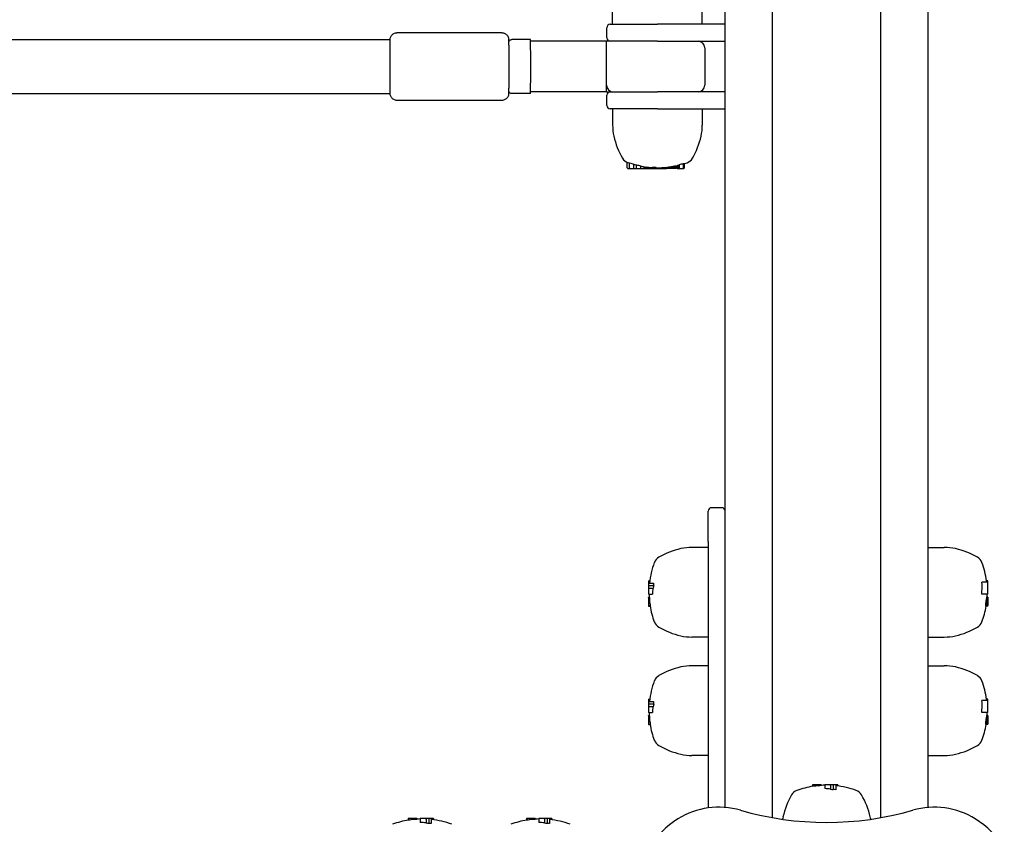
# Model space of a CAD drawing. Extents: x 42241 to 48373, y -11803 to -5681.
# Drawn here: x 46634 to 46926, y -9431 to -9193 of the extents above; entities that cross this region are included whole.
import ezdxf

# ---------------------------------------------------------------- set-up
doc = ezdxf.new("R2010")
doc.units = 0
doc.header["$LTSCALE"] = 30
doc.header["$MEASUREMENT"] = 0
doc.layers.get('0').update_dxf_attribs({"linetype": 'CONTINUOUS'})

# ---------------------------------------------------------------- blocks, each defined once
blk = doc.blocks.new('A$C67D94930')
for p, q in [((2392.65, 118.55), (2392.65, 1200.92)), ((2332.65, 118.55), (2332.65, 1196.65)), ((2346.65, 115.54), (2346.65, 829.65)), ((2378.65, 115.54), (2378.65, 829.65)), ((2299.39, 350.15), (2299.39, 354.95)), ((2325.91, 350.15), (2325.91, 354.95)), ((2298.65, 350.15), (2312.65, 350.15)), ((2332.65, 350.15), (2312.65, 350.15)), ((2266.63, 347.65), (2235.63, 347.65)), ((2297.65, 346.15), (2297.65, 349.15)), ((2100.49, 345.65), (2233.63, 345.65)), ((2275.13, 345.65), (2269.63, 345.65)), ((2297.57, 345.15), (2275.14, 345.15)), ((2297.59, 345.15), (2297.57, 345.15)), ((2298.65, 345.15), (2297.59, 345.15)), ((2312.65, 345.15), (2298.65, 345.15)), ((2312.65, 345.15), (2332.65, 345.15)), ((2297.6, 337.65), (2297.6, 343.15)), ((2326.63, 343.15), (2326.63, 332.15)), ((2297.6, 332.15), (2297.6, 337.65)), ((2100.49, 329.65), (2233.63, 329.65)), ((2275.13, 329.65), (2269.63, 329.65)), ((2297.57, 330.15), (2275.14, 330.15)), ((2297.57, 330.15), (2298.65, 330.15)), ((2297.65, 326.15), (2297.65, 329.15)), ((2298.65, 330.15), (2312.65, 330.15)), ((2332.65, 330.15), (2312.65, 330.15)), ((2266.63, 327.65), (2235.63, 327.65)), ((2312.65, 325.15), (2298.65, 325.15)), ((2299.39, 325.15), (2299.39, 320.35)), ((2312.65, 325.15), (2332.65, 325.15)), ((2325.91, 325.15), (2325.91, 320.35)), ((2303.71, 307.7), (2303.71, 309.29)), ((2304.42, 307.7), (2304.42, 309.22)), ((2305.7, 307.5), (2305.7, 308.81)), ((2306.41, 307.5), (2306.41, 308.62)), ((2319.05, 307.5), (2319.05, 308.56)), ((2319.2, 307.5), (2319.2, 308.66)), ((2320.36, 307.7), (2320.36, 309.01)), ((2320.63, 307.7), (2320.63, 309.03)), ((2303.91, 307.5), (2304.63, 307.5)), ((2304.63, 307.5), (2305.7, 307.5)), ((2305.7, 307.5), (2306.41, 307.5)), ((2306.41, 307.5), (2307.7, 307.5)), ((2307.7, 307.5), (2307.7, 308.32)), ((2307.7, 307.5), (2308.7, 307.5)), ((2308.7, 307.5), (2308.7, 308.04)), ((2308.7, 307.5), (2308.74, 307.5)), ((2308.74, 307.5), (2308.74, 307.95)), ((2308.74, 307.5), (2308.79, 307.5)), ((2308.79, 307.5), (2308.79, 307.95)), ((2308.79, 307.5), (2308.82, 307.5)), ((2308.82, 307.5), (2308.82, 307.94)), ((2308.82, 307.5), (2308.84, 307.5)), ((2308.84, 307.5), (2308.84, 307.94)), ((2308.84, 307.5), (2309.16, 307.5)), ((2309.16, 307.5), (2309.16, 307.97)), ((2309.16, 307.5), (2310.32, 307.5)), ((2310.32, 307.5), (2310.32, 307.83)), ((2310.32, 307.5), (2311.05, 307.5)), ((2311.05, 307.5), (2311.05, 307.92)), ((2311.05, 307.5), (2312.21, 307.5)), ((2312.21, 307.5), (2312.21, 307.88)), ((2312.21, 307.5), (2312.26, 307.5)), ((2312.26, 307.5), (2312.26, 307.68)), ((2312.26, 307.5), (2312.43, 307.5)), ((2312.43, 307.5), (2312.43, 307.7)), ((2312.43, 307.5), (2312.71, 307.5)), ((2312.71, 307.5), (2312.71, 307.71)), ((2312.71, 307.5), (2313.02, 307.5)), ((2313.02, 307.5), (2313.02, 307.73)), ((2313.02, 307.5), (2313.38, 307.5)), ((2313.38, 307.5), (2313.38, 307.74)), ((2313.38, 307.5), (2313.52, 307.5)), ((2313.52, 307.5), (2313.52, 307.75)), ((2313.52, 307.5), (2313.65, 307.5)), ((2313.65, 307.5), (2313.65, 307.75)), ((2313.65, 307.5), (2313.77, 307.5)), ((2313.77, 307.5), (2313.77, 307.75)), ((2313.77, 307.5), (2313.88, 307.5)), ((2313.88, 307.5), (2313.88, 307.75)), ((2313.88, 307.5), (2313.97, 307.5)), ((2313.97, 307.5), (2313.97, 307.75)), ((2313.97, 307.5), (2314.07, 307.5)), ((2314.07, 307.5), (2314.07, 307.75)), ((2314.07, 307.5), (2314.13, 307.5)), ((2314.13, 307.5), (2314.13, 307.77)), ((2314.13, 307.5), (2315.28, 307.5)), ((2315.28, 307.5), (2315.28, 307.86)), ((2315.71, 307.5), (2315.28, 307.5)), ((2315.71, 307.5), (2315.71, 307.91)), ((2316.76, 307.5), (2315.71, 307.5)), ((2316.76, 307.5), (2316.76, 308.06)), ((2316.82, 307.5), (2316.76, 307.5)), ((2316.82, 307.5), (2316.82, 308.06)), ((2316.95, 307.5), (2316.82, 307.5)), ((2316.95, 307.5), (2316.95, 308.09)), ((2317.08, 307.5), (2316.95, 307.5)), ((2317.08, 307.5), (2317.08, 308.12)), ((2317.22, 307.5), (2317.08, 307.5)), ((2317.22, 307.5), (2317.22, 308.15)), ((2317.37, 307.5), (2317.22, 307.5)), ((2317.37, 307.5), (2317.37, 308.18)), ((2317.52, 307.5), (2317.37, 307.5)), ((2317.52, 307.5), (2317.52, 308.21)), ((2317.75, 307.5), (2317.52, 307.5)), ((2317.75, 307.5), (2317.75, 308.25)), ((2317.95, 307.5), (2317.75, 307.5)), ((2317.95, 307.5), (2317.95, 308.29)), ((2318.1, 307.5), (2317.95, 307.5)), ((2318.1, 307.5), (2318.1, 308.32)), ((2318.21, 307.5), (2318.1, 307.5)), ((2318.21, 307.5), (2318.21, 308.33)), ((2318.28, 307.5), (2318.21, 307.5)), ((2318.28, 307.5), (2318.28, 308.34)), ((2318.31, 307.5), (2318.28, 307.5)), ((2318.31, 307.5), (2318.31, 308.34)), ((2318.5, 307.5), (2318.5, 308.37)), ((2318.5, 307.5), (2318.66, 307.5)), ((2318.66, 307.5), (2318.66, 308.46)), ((2318.66, 307.5), (2319.05, 307.5)), ((2319.05, 307.5), (2319.2, 307.5)), ((2319.2, 307.5), (2320.16, 307.5)), ((2320.16, 307.5), (2320.43, 307.5)), ((2331.65, 207.21), (2328.65, 207.21)), ((2327.65, 197.21), (2327.65, 206.21)), ((2327.65, 195.47), (2322.85, 195.47)), ((2327.65, 197.21), (2327.65, 118.41)), ((2332.65, 118.55), (2332.65, 197.21)), ((2392.65, 195.47), (2397.44, 195.47)), ((2310, 185.54), (2310.37, 185.54)), ((2310, 185.54), (2310, 184.89)), ((2310, 184.89), (2310, 184.16)), ((2310, 184.89), (2310.2, 184.89)), ((2310, 184.16), (2310, 183.37)), ((2310, 184.16), (2310.2, 184.16)), ((2310.2, 184.89), (2311.51, 184.89)), ((2310.2, 184.16), (2311.53, 184.16)), ((2410.1, 185.22), (2408.58, 185.22)), ((2410.3, 185.54), (2409.87, 185.54)), ((2410.1, 185.22), (2410.3, 185.22)), ((2410.3, 185.22), (2410.3, 185.54)), ((2410.3, 181.66), (2410.3, 185.22)), ((2310, 183.37), (2310, 181.66)), ((2310.2, 183.37), (2310, 183.37)), ((2310.2, 181.66), (2310, 181.66)), ((2310, 180.73), (2310.19, 180.73)), ((2310, 180.72), (2310, 180.73)), ((2310, 180.72), (2310.19, 180.72)), ((2310, 180.72), (2310, 180.72)), ((2310, 180.72), (2310.19, 180.72)), ((2310, 180.7), (2310, 180.72)), ((2310, 180.7), (2310.19, 180.7)), ((2310, 180.68), (2310, 180.7)), ((2310, 180.68), (2310.19, 180.68)), ((2310, 180.66), (2310, 180.68)), ((2310, 180.66), (2310.19, 180.66)), ((2310, 180.66), (2310, 180.66)), ((2310, 180.66), (2310.28, 180.66)), ((2310, 180.66), (2310, 178.98)), ((2310.2, 183.37), (2311.42, 183.37)), ((2310.2, 181.66), (2311.16, 181.66)), ((2410.1, 181.66), (2408.49, 181.66)), ((2410.3, 180.61), (2410.02, 180.61)), ((2410.3, 180.7), (2410.05, 180.7)), ((2410.3, 180.73), (2410.07, 180.73)), ((2410.3, 181.66), (2410.1, 181.66)), ((2410.3, 180.73), (2410.3, 180.7)), ((2410.3, 180.7), (2410.3, 180.61)), ((2410.3, 180.61), (2410.3, 180.47)), ((2310, 178.98), (2310.41, 178.98)), ((2310, 178.98), (2310, 178.16)), ((2310, 178.16), (2310, 178.08)), ((2310, 178.16), (2310.52, 178.16)), ((2310, 178.08), (2310.49, 178.08)), ((2410.3, 178.34), (2409.71, 178.34)), ((2410.3, 178.53), (2409.72, 178.53)), ((2410.3, 178.76), (2409.74, 178.76)), ((2410.3, 178.08), (2409.74, 178.08)), ((2410.3, 179.04), (2409.77, 179.04)), ((2410.3, 179.4), (2409.82, 179.4)), ((2410.3, 179.72), (2409.87, 179.72)), ((2410.3, 180.01), (2409.91, 180.01)), ((2410.3, 180.26), (2409.95, 180.26)), ((2410.3, 180.47), (2409.99, 180.47)), ((2410.3, 180.47), (2410.3, 180.26)), ((2410.3, 180.26), (2410.3, 180.01)), ((2410.3, 180.01), (2410.3, 179.72)), ((2410.3, 179.72), (2410.3, 179.4)), ((2410.3, 179.4), (2410.3, 179.04)), ((2410.3, 179.04), (2410.3, 178.76)), ((2410.3, 178.76), (2410.3, 178.53)), ((2410.3, 178.53), (2410.3, 178.34)), ((2410.3, 178.34), (2410.3, 178.27)), ((2410.3, 178.13), (2410.3, 178.27)), ((2410.3, 178.08), (2410.3, 178.13)), ((2327.65, 168.95), (2322.85, 168.95)), ((2392.65, 168.95), (2397.44, 168.95)), ((2327.65, 160.47), (2322.85, 160.47)), ((2392.65, 160.47), (2397.44, 160.47)), ((2310, 150.54), (2310.37, 150.54)), ((2310, 150.54), (2310, 149.89)), ((2310, 149.89), (2310, 149.16)), ((2310, 149.89), (2310.2, 149.89)), ((2310, 149.16), (2310, 148.37)), ((2310, 149.16), (2310.2, 149.16)), ((2310.2, 149.89), (2311.51, 149.89)), ((2310.2, 149.16), (2311.53, 149.16)), ((2410.1, 150.22), (2408.58, 150.22)), ((2410.3, 150.54), (2409.87, 150.54)), ((2410.1, 150.22), (2410.3, 150.22)), ((2410.3, 150.22), (2410.3, 150.54)), ((2410.3, 146.66), (2410.3, 150.22)), ((2310, 148.37), (2310, 146.66)), ((2310.2, 148.37), (2310, 148.37)), ((2310.2, 146.66), (2310, 146.66)), ((2310, 145.73), (2310.19, 145.73)), ((2310, 145.72), (2310, 145.73)), ((2310, 145.72), (2310.19, 145.72)), ((2310, 145.72), (2310, 145.72)), ((2310, 145.72), (2310.19, 145.72)), ((2310, 145.7), (2310, 145.72)), ((2310, 145.7), (2310.19, 145.7)), ((2310, 145.68), (2310, 145.7)), ((2310, 145.68), (2310.19, 145.68)), ((2310, 145.66), (2310, 145.68)), ((2310, 145.66), (2310.19, 145.66)), ((2310, 145.66), (2310, 145.66)), ((2310, 145.66), (2310.28, 145.66)), ((2310, 145.66), (2310, 143.98)), ((2310.2, 148.37), (2311.42, 148.37)), ((2310.2, 146.66), (2311.16, 146.66)), ((2410.1, 146.66), (2408.49, 146.66)), ((2410.3, 145.61), (2410.02, 145.61)), ((2410.3, 145.7), (2410.05, 145.7)), ((2410.3, 145.73), (2410.07, 145.73)), ((2410.3, 146.66), (2410.1, 146.66)), ((2410.3, 145.73), (2410.3, 145.7)), ((2410.3, 145.7), (2410.3, 145.61)), ((2410.3, 145.61), (2410.3, 145.47)), ((2310, 143.98), (2310.41, 143.98)), ((2310, 143.98), (2310, 143.16)), ((2310, 143.16), (2310, 143.08)), ((2310, 143.16), (2310.52, 143.16)), ((2310, 143.08), (2310.49, 143.08)), ((2410.3, 143.34), (2409.71, 143.34)), ((2410.3, 143.53), (2409.72, 143.53)), ((2410.3, 143.76), (2409.74, 143.76)), ((2410.3, 143.08), (2409.74, 143.08)), ((2410.3, 144.04), (2409.77, 144.04)), ((2410.3, 144.4), (2409.82, 144.4)), ((2410.3, 144.72), (2409.87, 144.72)), ((2410.3, 145.01), (2409.91, 145.01)), ((2410.3, 145.26), (2409.95, 145.26)), ((2410.3, 145.47), (2409.99, 145.47)), ((2410.3, 145.47), (2410.3, 145.26)), ((2410.3, 145.26), (2410.3, 145.01)), ((2410.3, 145.01), (2410.3, 144.72)), ((2410.3, 144.72), (2410.3, 144.4)), ((2410.3, 144.4), (2410.3, 144.04)), ((2410.3, 144.04), (2410.3, 143.76)), ((2410.3, 143.76), (2410.3, 143.53)), ((2410.3, 143.53), (2410.3, 143.34)), ((2410.3, 143.34), (2410.3, 143.27)), ((2410.3, 143.13), (2410.3, 143.27)), ((2410.3, 143.08), (2410.3, 143.13)), ((2327.65, 133.95), (2322.85, 133.95)), ((2392.65, 133.95), (2397.44, 133.95)), ((2358.59, 125.3), (2358.52, 125.3)), ((2358.52, 125.3), (2358.52, 124.81)), ((2359.42, 125.3), (2358.59, 125.3)), ((2358.59, 125.3), (2358.59, 124.78)), ((2361.09, 125.3), (2359.42, 125.3)), ((2359.42, 125.3), (2359.42, 124.89)), ((2361.09, 125.3), (2361.12, 125.3)), ((2361.09, 125.3), (2361.09, 125.1)), ((2361.09, 125.3), (2361.09, 125.3)), ((2361.09, 125.3), (2361.09, 125.01)), ((2361.12, 125.3), (2361.12, 125.1)), ((2361.12, 125.3), (2361.14, 125.3)), ((2361.14, 125.3), (2361.15, 125.3)), ((2361.14, 125.3), (2361.14, 125.1)), ((2361.15, 125.3), (2361.16, 125.3)), ((2361.15, 125.3), (2361.15, 125.11)), ((2361.16, 125.3), (2361.16, 125.11)), ((2361.16, 125.3), (2361.16, 125.3)), ((2361.16, 125.3), (2361.16, 125.11)), ((2362.09, 125.1), (2362.09, 125.3)), ((2363.8, 125.3), (2362.09, 125.3)), ((2364.59, 125.3), (2363.8, 125.3)), ((2363.8, 125.1), (2363.8, 125.3)), ((2365.33, 125.3), (2364.59, 125.3)), ((2364.59, 125.3), (2364.59, 125.1)), ((2365.33, 125.3), (2365.33, 125.1)), ((2365.98, 125.3), (2365.33, 125.3)), ((2365.98, 125.3), (2365.98, 124.93)), ((2362.09, 125.1), (2362.09, 124.13)), ((2363.8, 125.1), (2363.8, 123.87)), ((2364.59, 125.1), (2364.59, 123.77)), ((2365.33, 125.1), (2365.33, 123.79)), ((2239.04, 115.3), (2238.96, 115.3)), ((2238.96, 115.3), (2238.96, 114.81)), ((2239.86, 115.3), (2239.04, 115.3)), ((2239.04, 115.3), (2239.04, 114.78)), ((2241.54, 115.3), (2239.86, 115.3)), ((2239.86, 115.3), (2239.86, 114.89)), ((2241.54, 115.3), (2241.56, 115.3)), ((2241.54, 115.3), (2241.54, 115.11)), ((2241.54, 115.3), (2241.54, 115.3)), ((2241.54, 115.3), (2241.54, 115.02)), ((2241.56, 115.3), (2241.56, 115.11)), ((2241.56, 115.3), (2241.58, 115.3)), ((2241.58, 115.3), (2241.6, 115.3)), ((2241.58, 115.3), (2241.58, 115.11)), ((2241.6, 115.3), (2241.61, 115.3)), ((2241.6, 115.3), (2241.6, 115.11)), ((2241.6, 115.3), (2241.6, 115.3)), ((2241.6, 115.3), (2241.6, 115.11)), ((2241.61, 115.3), (2241.61, 115.11)), ((2242.54, 115.1), (2242.54, 115.3)), ((2244.25, 115.3), (2242.54, 115.3)), ((2242.54, 115.1), (2242.54, 114.14)), ((2245.04, 115.3), (2244.25, 115.3)), ((2244.25, 115.1), (2244.25, 115.3)), ((2244.25, 115.1), (2244.25, 113.88)), ((2245.77, 115.3), (2245.04, 115.3)), ((2245.04, 115.3), (2245.04, 115.1)), ((2245.04, 115.1), (2245.04, 113.77)), ((2245.77, 115.3), (2245.77, 115.1)), ((2246.42, 115.3), (2245.77, 115.3)), ((2245.77, 115.1), (2245.77, 113.79)), ((2246.42, 115.3), (2246.42, 114.93)), ((2274.04, 115.3), (2273.96, 115.3)), ((2273.96, 115.3), (2273.96, 114.81)), ((2274.86, 115.3), (2274.04, 115.3)), ((2274.04, 115.3), (2274.04, 114.78)), ((2276.54, 115.3), (2274.86, 115.3)), ((2274.86, 115.3), (2274.86, 114.89)), ((2276.54, 115.3), (2276.56, 115.3)), ((2276.54, 115.3), (2276.54, 115.11)), ((2276.54, 115.3), (2276.54, 115.3)), ((2276.54, 115.3), (2276.54, 115.02)), ((2276.56, 115.3), (2276.56, 115.11)), ((2276.56, 115.3), (2276.58, 115.3)), ((2276.58, 115.3), (2276.6, 115.3)), ((2276.58, 115.3), (2276.58, 115.11)), ((2276.6, 115.3), (2276.61, 115.3)), ((2276.6, 115.3), (2276.6, 115.11)), ((2276.6, 115.3), (2276.6, 115.3)), ((2276.6, 115.3), (2276.6, 115.11)), ((2276.61, 115.3), (2276.61, 115.11)), ((2277.54, 115.1), (2277.54, 115.3)), ((2279.25, 115.3), (2277.54, 115.3)), ((2277.54, 115.1), (2277.54, 114.14)), ((2280.04, 115.3), (2279.25, 115.3)), ((2279.25, 115.1), (2279.25, 115.3)), ((2279.25, 115.1), (2279.25, 113.88)), ((2280.77, 115.3), (2280.04, 115.3)), ((2280.04, 115.3), (2280.04, 115.1)), ((2280.04, 115.1), (2280.04, 113.77)), ((2280.77, 115.3), (2280.77, 115.1)), ((2281.42, 115.3), (2280.77, 115.3)), ((2280.77, 115.1), (2280.77, 113.79)), ((2281.42, 115.3), (2281.42, 114.93))]:
    blk.add_line(p, q)
at = {"flags": 128}
for points in [[(2233.63, 345.65), (2233.63, 345.75), (2233.64, 345.84), (2233.65, 345.9), (2233.66, 346), (2233.71, 346.21), (2233.79, 346.43), (2233.89, 346.64), (2234.02, 346.83), (2234.17, 347.01), (2234.34, 347.18), (2234.53, 347.32), (2234.73, 347.43), (2234.94, 347.53), (2235.17, 347.6), (2235.4, 347.64), (2235.63, 347.65)], [(2266.63, 347.65), (2266.87, 347.64), (2267.11, 347.59), (2267.33, 347.52), (2267.55, 347.43), (2267.76, 347.3), (2267.95, 347.16), (2268.12, 346.99), (2268.27, 346.8), (2268.39, 346.6), (2268.49, 346.38), (2268.57, 346.16), (2268.59, 346.05), (2268.61, 345.95), (2268.62, 345.87), (2268.63, 345.81), (2268.63, 345.73), (2268.64, 345.63), (2268.64, 345.54), (2268.64, 345.42), (2268.64, 345.28), (2268.65, 345.11), (2268.65, 344.92), (2268.65, 344.7), (2268.65, 344.46), (2268.65, 344.19), (2268.66, 343.9), (2268.66, 343.59), (2268.66, 343.26), (2268.66, 342.91), (2268.66, 342.54), (2268.66, 342.15), (2268.66, 341.75), (2268.66, 341.33), (2268.67, 340.9), (2268.67, 340.46), (2268.67, 340), (2268.67, 339.54), (2268.67, 339.07), (2268.67, 338.6), (2268.67, 338.12), (2268.67, 337.65), (2268.67, 337.17), (2268.67, 336.69), (2268.67, 336.22), (2268.67, 335.75), (2268.67, 335.29), (2268.67, 334.84), (2268.67, 334.4), (2268.66, 333.96), (2268.66, 333.54), (2268.66, 333.14), (2268.66, 332.76), (2268.66, 332.39), (2268.66, 332.03), (2268.66, 331.7), (2268.66, 331.39), (2268.65, 331.1), (2268.65, 330.84), (2268.65, 330.6), (2268.65, 330.38), (2268.65, 330.19), (2268.64, 330.02), (2268.64, 329.88), (2268.64, 329.76), (2268.64, 329.67), (2268.63, 329.57), (2268.63, 329.49), (2268.62, 329.43), (2268.61, 329.35), (2268.59, 329.25), (2268.57, 329.14), (2268.49, 328.91), (2268.39, 328.7), (2268.27, 328.5), (2268.12, 328.31), (2267.95, 328.14), (2267.76, 328), (2267.55, 327.87), (2267.33, 327.78), (2267.11, 327.71), (2266.87, 327.66), (2266.63, 327.65)], [(2268.65, 344.83), (2268.66, 344.9), (2268.69, 344.98), (2268.76, 345.14), (2268.86, 345.28), (2268.98, 345.41), (2269.13, 345.51), (2269.29, 345.59), (2269.46, 345.63), (2269.63, 345.65)], [(2235.63, 327.65), (2235.4, 327.66), (2235.17, 327.7), (2234.94, 327.77), (2234.73, 327.87), (2234.53, 327.98), (2234.34, 328.12), (2234.17, 328.29), (2234.02, 328.47), (2233.89, 328.66), (2233.79, 328.87), (2233.71, 329.09), (2233.66, 329.3), (2233.65, 329.4), (2233.64, 329.47), (2233.63, 329.55), (2233.63, 329.65)], [(2269.63, 329.65), (2269.46, 329.67), (2269.29, 329.71), (2269.13, 329.79), (2268.98, 329.89), (2268.86, 330.02), (2268.76, 330.16), (2268.69, 330.32), (2268.66, 330.4), (2268.65, 330.47)], [(2303.82, 309.25), (2303.82, 309.25), (2303.82, 309.25), (2303.82, 309.25), (2303.83, 309.24), (2303.83, 309.24), (2303.83, 309.24), (2303.83, 309.24), (2303.83, 309.24), (2303.84, 309.24), (2303.84, 309.24), (2303.84, 309.24), (2303.84, 309.24), (2303.85, 309.24), (2303.85, 309.24), (2303.85, 309.24), (2303.85, 309.23), (2303.85, 309.23), (2303.86, 309.23), (2303.86, 309.23), (2303.86, 309.23), (2303.86, 309.23), (2303.87, 309.23), (2303.87, 309.23), (2303.87, 309.23)], [(2408.49, 181.66), (2408.5, 181.69), (2408.5, 181.73), (2408.51, 181.76), (2408.51, 181.79), (2408.51, 181.83), (2408.52, 181.86), (2408.52, 181.9), (2408.52, 181.93), (2408.53, 181.96), (2408.53, 182), (2408.53, 182.03), (2408.54, 182.07), (2408.54, 182.1), (2408.54, 182.13), (2408.54, 182.17), (2408.55, 182.2), (2408.55, 182.24), (2408.55, 182.27), (2408.56, 182.3), (2408.56, 182.34), (2408.56, 182.37), (2408.56, 182.41), (2408.56, 182.44), (2408.57, 182.47)], [(2409.72, 178.13), (2409.72, 178.14), (2409.72, 178.14), (2409.71, 178.14), (2409.71, 178.15), (2409.71, 178.15), (2409.71, 178.16), (2409.71, 178.16), (2409.71, 178.17), (2409.71, 178.17), (2409.71, 178.18), (2409.71, 178.18), (2409.71, 178.19), (2409.71, 178.19), (2409.71, 178.2), (2409.71, 178.21), (2409.71, 178.21), (2409.71, 178.22), (2409.71, 178.23), (2409.71, 178.24), (2409.71, 178.24), (2409.71, 178.25), (2409.71, 178.26), (2409.71, 178.27), (2409.71, 178.27)], [(2409.74, 178.08), (2409.74, 178.08), (2409.74, 178.08), (2409.74, 178.08), (2409.74, 178.08), (2409.74, 178.09), (2409.74, 178.09), (2409.73, 178.09), (2409.73, 178.09), (2409.73, 178.09), (2409.73, 178.09), (2409.73, 178.09), (2409.73, 178.1), (2409.73, 178.1), (2409.73, 178.1), (2409.73, 178.1), (2409.72, 178.11), (2409.72, 178.11), (2409.72, 178.11), (2409.72, 178.11), (2409.72, 178.12), (2409.72, 178.12), (2409.72, 178.12), (2409.72, 178.13), (2409.72, 178.13)], [(2408.49, 146.66), (2408.5, 146.69), (2408.5, 146.73), (2408.51, 146.76), (2408.51, 146.79), (2408.51, 146.83), (2408.52, 146.86), (2408.52, 146.9), (2408.52, 146.93), (2408.53, 146.96), (2408.53, 147), (2408.53, 147.03), (2408.54, 147.07), (2408.54, 147.1), (2408.54, 147.13), (2408.54, 147.17), (2408.55, 147.2), (2408.55, 147.24), (2408.55, 147.27), (2408.56, 147.3), (2408.56, 147.34), (2408.56, 147.37), (2408.56, 147.41), (2408.56, 147.44), (2408.57, 147.47)], [(2409.72, 143.13), (2409.72, 143.14), (2409.72, 143.14), (2409.71, 143.14), (2409.71, 143.15), (2409.71, 143.15), (2409.71, 143.16), (2409.71, 143.16), (2409.71, 143.17), (2409.71, 143.17), (2409.71, 143.18), (2409.71, 143.18), (2409.71, 143.19), (2409.71, 143.19), (2409.71, 143.2), (2409.71, 143.21), (2409.71, 143.21), (2409.71, 143.22), (2409.71, 143.23), (2409.71, 143.24), (2409.71, 143.24), (2409.71, 143.25), (2409.71, 143.26), (2409.71, 143.27), (2409.71, 143.27)], [(2409.74, 143.08), (2409.74, 143.08), (2409.74, 143.08), (2409.74, 143.08), (2409.74, 143.08), (2409.74, 143.09), (2409.74, 143.09), (2409.73, 143.09), (2409.73, 143.09), (2409.73, 143.09), (2409.73, 143.09), (2409.73, 143.09), (2409.73, 143.1), (2409.73, 143.1), (2409.73, 143.1), (2409.73, 143.1), (2409.72, 143.11), (2409.72, 143.11), (2409.72, 143.11), (2409.72, 143.11), (2409.72, 143.12), (2409.72, 143.12), (2409.72, 143.12), (2409.72, 143.13), (2409.72, 143.13)]]:
    blk.add_lwpolyline(points, dxfattribs=at)
for centre, radius, start, end in [((2298.65, 349.15), 1, 90, 180), ((2298.65, 346.15), 1, 180, 270), ((2324.63, 343.15), 2, 0, 90), ((2324.63, 332.15), 2, 270, 0), ((2298.65, 329.15), 1, 90, 180), ((2298.65, 326.15), 1, 180, 270), ((2314.39, 320.35), 15, 180, 192.7446), ((2310.91, 320.35), 15, 347.2554, 0), ((2322.24, 322.13), 23.06, 192.7446, 210.206), ((2303.05, 322.13), 23.06, 329.794, 347.2554), ((2304.91, 312.04), 3, 210.206, 248.5984), ((2312.65, 332.85), 25.02, 250.812, 253.8738), ((2312.65, 332.85), 25.02, 255.5534, 258.6069), ((2312.65, 332.85), 25.12, 283.8461, 284.7691), ((2312.65, 332.85), 25.05, 285.1565, 287.9431), ((2312.65, 332.85), 25.12, 287.8931, 288.5398), ((2312.65, 332.85), 25.2, 288.4824, 290.3925), ((2320.38, 312.04), 3, 290.3925, 329.794), ((2312.65, 332.85), 25.12, 258.6552, 260.9682), ((2312.65, 332.85), 25.12, 262.0203, 264.6801), ((2312.65, 332.85), 25.2, 264.6961, 264.8204), ((2312.65, 332.85), 24.98, 266.3307, 268.9979), ((2312.65, 332.85), 25.12, 273.3803, 276.0165), ((2312.65, 332.85), 25.2, 275.9985, 276.0819), ((2312.65, 332.85), 25.12, 277.0075, 279.4161), ((2312.65, 332.85), 25.2, 282.9797, 283.4314), ((2328.65, 206.21), 1, 90, 180), ((2331.65, 206.21), 1, 0, 90), ((2324.63, 172.61), 23.06, 102.7446, 120.206), ((2322.85, 180.47), 15, 90, 102.7446), ((2397.44, 180.47), 15, 77.2554, 90), ((2395.66, 172.61), 23.06, 59.794, 77.2554), ((2314.54, 189.94), 3, 120.206, 159.6075), ((2405.76, 189.94), 3, 20.3925, 59.794), ((2335.34, 182.21), 25.2, 159.6075, 173.8938), ((2384.95, 182.21), 25.2, 7.6036, 20.3925), ((2335.34, 182.21), 25.2, 181.2569, 183.5363), ((2384.95, 182.21), 25.2, 356.6249, 358.7431), ((2335.34, 182.21), 25.2, 189.2554, 200.3925), ((2384.95, 182.21), 25.2, 339.6075, 350.5746), ((2314.54, 174.48), 3, 200.3925, 239.794), ((2324.63, 191.81), 23.06, 239.794, 257.2554), ((2395.66, 191.81), 23.06, 282.7446, 300.206), ((2405.76, 174.48), 3, 300.206, 339.6075), ((2322.85, 183.95), 15, 257.2554, 270), ((2397.44, 183.95), 15, 270, 282.7446), ((2324.63, 137.61), 23.06, 102.7446, 120.206), ((2322.85, 145.47), 15, 90, 102.7446), ((2397.44, 145.47), 15, 77.2554, 90), ((2395.66, 137.61), 23.06, 59.794, 77.2554), ((2314.54, 154.94), 3, 120.206, 159.6075), ((2405.76, 154.94), 3, 20.3925, 59.794), ((2335.34, 147.21), 25.2, 159.6075, 173.8938), ((2384.95, 147.21), 25.2, 7.6036, 20.3925), ((2335.34, 147.21), 25.2, 181.2569, 183.5363), ((2384.95, 147.21), 25.2, 356.6249, 358.7431), ((2335.34, 147.21), 25.2, 189.2554, 200.3925), ((2384.95, 147.21), 25.2, 339.6075, 350.5746), ((2314.54, 139.48), 3, 200.3925, 239.794), ((2324.63, 156.81), 23.06, 239.794, 257.2554), ((2395.66, 156.81), 23.06, 282.7446, 300.206), ((2405.76, 139.48), 3, 300.206, 339.6075), ((2322.85, 148.95), 15, 257.2554, 270), ((2397.44, 148.95), 15, 270, 282.7446), ((2372.24, 110.67), 23.06, 149.794, 167.2554), ((2354.91, 120.76), 3, 110.3925, 149.794), ((2362.65, 99.95), 25.2, 99.2554, 110.3925), ((2362.65, 99.95), 25.2, 91.2569, 93.5363), ((2362.65, 99.95), 25.2, 69.6075, 83.8938), ((2370.38, 120.76), 3, 30.206, 69.6075), ((2353.05, 110.67), 23.06, 12.7446, 30.206), ((2330.81, 95.63), 23, 73.9969, 121.7573), ((2362.65, 206.65), 92.5, 253.9969, 286.0031), ((2394.49, 95.63), 23, 58.2427, 106.0031), ((2243.09, 89.96), 25.2, 99.2554, 110.3925), ((2243.09, 89.96), 25.2, 91.2569, 93.5363), ((2243.09, 89.96), 25.2, 69.6075, 83.8938), ((2278.09, 89.96), 25.2, 99.2554, 110.3925), ((2278.09, 89.96), 25.2, 91.2569, 93.5363), ((2278.09, 89.96), 25.2, 69.6075, 83.8938), ((2332.65, 92.65), 26.5, 121.7573, 148.2427), ((2364.39, 112.45), 15, 167.2554, 169.9132), ((2360.91, 112.45), 15, 10.0829, 12.7446), ((2392.65, 92.65), 26.5, 31.7573, 58.2427)]:
    blk.add_arc(centre, radius, start, end)
for centre, major_axis, ratio, start_param, end_param in [((2233.63, 337.65), (0, 8), 0.00442, 3.141593, 6.283185), ((2275.13, 337.65), (0, -8), 0.00442, 0, 3.141593), ((2297.57, 337.65), (0, 7.5), 0.00442, 4.712389, 6.283185), ((2297.59, 343.15), (0, -2), 0.005962, 1.570796, 3.141593), ((2297.57, 337.65), (0, 7.5), 0.00442, 3.889177, 4.712389), ((2297.57, 337.65), (0, -7.5), 0.00442, 0, 0.747584), ((2299.59, 332.15), (0, -2), 0.998029, 4.712389, 6.283185), ((2304.16, 332.85), (0, -23.66), 0.197741, 6.220766, 6.339162), ((2306.97, 332.85), (0, -24.25), 0.560627, 6.189473, 6.241638), ((2318.43, 332.85), (0, -24.5), 0.195493, 0.129364, 0.160264), ((2303.91, 307.7), (-0.204, 0), 0.980254, 0, 1.570796), ((2304.63, 307.7), (-0.204, 0), 0.980254, 0, 1.570796), ((2311.66, 332.85), (0, -25.11), 0.878264, 6.148681, 6.150587), ((2310.82, 332.85), (0, -25.05), 0.749025, 6.172177, 6.174485), ((2309.86, 332.85), (0, -24.97), 0.556329, 6.205844, 6.20808), ((2309.13, 332.85), (0, -24.92), 0.325527, 6.244852, 6.247175), ((2308.92, 332.85), (0, -24.91), 0.199105, 6.266999, 6.331879), ((2310.46, 332.85), (0, -25.1), 0.198826, 6.265164, 6.400983), ((2311.88, 332.85), (0, -25.18), 0.371832, 0.034745, 0.040057), ((2311.81, 332.85), (0, -25.18), 0.530739, 0.033637, 0.04624), ((2311.78, 332.85), (0, -25.17), 0.702562, 0.036601, 0.052315), ((2311.92, 332.85), (0, -25.15), 0.883379, 0.035453, 0.049789), ((2312.36, 332.85), (0, -25.13), 0.987956, 0.026895, 0.041386), ((2312.78, 332.85), (0, -25.11), 0.997929, 0.024103, 0.029744), ((2313.09, 332.85), (0, -25.11), 0.978394, 0.017679, 0.022932), ((2313.45, 332.85), (0, -25.1), 0.932045, 0.008802, 0.013779), ((2313.82, 332.85), (0, -25.1), 0.850373, 6.280679, 6.285636), ((2314.1, 332.85), (0, -25.1), 0.753802, 6.271156, 6.276408), ((2314.29, 332.85), (0, -25.1), 0.653258, 6.263984, 6.269653), ((2313.65, 332.85), (0, -25.18), 0.216094, 0.077236, 0.088287), ((2315.21, 332.85), (0, -25.06), 0.199055, 0.021206, 0.1006), ((2313.36, 332.85), (0, -25.17), 0.78851, 0.171854, 0.17509), ((2312.96, 332.85), (0, -25.19), 0.858455, 0.1794, 0.185317), ((2312.66, 332.85), (0, -25.2), 0.914828, 0.186885, 0.192832), ((2312.49, 332.85), (0, -25.19), 0.957933, 0.191568, 0.197555), ((2312.45, 332.85), (0, -25.17), 0.985245, 0.193598, 0.199662), ((2312.55, 332.85), (0, -25.14), 0.998436, 0.193188, 0.199411), ((2312.81, 332.85), (0, -25.09), 0.997474, 0.18936, 0.198729), ((2313.43, 332.85), (0, -25), 0.968959, 0.179381, 0.187468), ((2314.59, 332.85), (0, -24.85), 0.884576, 0.153106, 0.160259), ((2316.24, 332.85), (0, -24.67), 0.71384, 0.105719, 0.112235), ((2317.81, 332.85), (0, -24.53), 0.441983, 0.037051, 0.043367), ((2318.39, 332.85), (0, -24.52), 0.136297, 6.250201, 6.257026), ((2318.05, 332.85), (0, -24.59), 0.197492, 0.093211, 0.126201), ((2320.16, 307.7), (0.204, 0), 0.980453, 4.712389, 6.283185), ((2320.43, 307.7), (0.204, 0), 0.980288, 4.712389, 6.283185), ((2335.34, 180.82), (-24.19, 0), 0.980453, 6.110946, 6.142297), ((2335.34, 180.74), (-24.07, 0), 0.980288, 6.137876, 6.171649), ((2384.95, 183.92), (23.66, 0), 0.980254, 6.220766, 6.339162), ((2384.95, 182.65), (25.1, 0), 0.980035, 0.10451, 0.117798), ((2335.34, 180.56), (-25.06, 0), 0.7751, 6.278477, 6.36474), ((2335.34, 180.79), (-24.2, 0), 0.979222, 6.174103, 6.246394), ((2384.95, 181.74), (25.19, 0), 0.457894, 6.172644, 6.185281), ((2384.95, 181.22), (25.18, 0), 0.264029, 6.19173, 6.204872), ((2384.95, 180.84), (25.16, 0), 0.081598, 6.213731, 6.227893), ((2335.34, 181.76), (-25.1, 0), 0.980318, 0.11325, 0.147052), ((2384.95, 179.28), (24.79, 0), 0.760876, 6.233299, 6.243318), ((2384.95, 178.25), (24.76, 0), 0.535035, 0.001644, 0.006278), ((2384.95, 180.68), (24.88, 0), 0.924109, 6.189154, 6.199336), ((2384.95, 181.83), (24.98, 0), 0.993384, 6.158929, 6.170194), ((2384.95, 182.42), (25.06, 0), 0.996943, 6.147348, 6.161998), ((2384.95, 182.74), (25.11, 0), 0.967385, 6.145211, 6.158725), ((2384.95, 182.84), (25.16, 0), 0.896941, 6.144678, 6.15755), ((2384.95, 182.66), (25.19, 0), 0.783668, 6.14852, 6.161314), ((2384.95, 182.27), (25.2, 0), 0.637659, 6.157988, 6.170703), ((2335.34, 145.82), (-24.19, 0), 0.980453, 6.110946, 6.142297), ((2335.34, 145.74), (-24.07, 0), 0.980288, 6.137876, 6.171649), ((2384.95, 148.92), (23.66, 0), 0.980254, 6.220766, 6.339162), ((2384.95, 147.65), (25.1, 0), 0.980035, 0.10451, 0.117798), ((2335.34, 145.56), (-25.06, 0), 0.7751, 6.278477, 6.36474), ((2335.34, 145.79), (-24.2, 0), 0.979222, 6.174103, 6.246394), ((2384.95, 146.74), (25.19, 0), 0.457894, 6.172644, 6.185281), ((2384.95, 146.22), (25.18, 0), 0.264029, 6.19173, 6.204872), ((2384.95, 145.84), (25.16, 0), 0.081598, 6.213731, 6.227893), ((2335.34, 146.76), (-25.1, 0), 0.980318, 0.11325, 0.147052), ((2384.95, 144.28), (24.79, 0), 0.760876, 6.233299, 6.243318), ((2384.95, 143.25), (24.76, 0), 0.535035, 0.001644, 0.006278), ((2384.95, 145.68), (24.88, 0), 0.924109, 6.189154, 6.199336), ((2384.95, 146.83), (24.98, 0), 0.993384, 6.158929, 6.170194), ((2384.95, 147.42), (25.06, 0), 0.996943, 6.147348, 6.161998), ((2384.95, 147.74), (25.11, 0), 0.967385, 6.145211, 6.158725), ((2384.95, 147.84), (25.16, 0), 0.896941, 6.144678, 6.15755), ((2384.95, 147.66), (25.19, 0), 0.783668, 6.14852, 6.161314), ((2384.95, 147.27), (25.2, 0), 0.637659, 6.157988, 6.170703), ((2362.2, 99.95), (0, 25.1), 0.980318, 0.11325, 0.147052), ((2361, 99.95), (0, 25.06), 0.7751, 6.278477, 6.36474), ((2361.22, 99.95), (0, 24.2), 0.979222, 6.174103, 6.246394), ((2361.18, 99.95), (0, 24.07), 0.980288, 6.137876, 6.171649), ((2361.26, 99.95), (0, 24.19), 0.980453, 6.110946, 6.142297), ((2242.64, 89.96), (0, 25.1), 0.980318, 0.11325, 0.147052), ((2241.44, 89.96), (0, 25.06), 0.7751, 6.278477, 6.36474), ((2241.67, 89.96), (0, 24.2), 0.979222, 6.174103, 6.246394), ((2241.62, 89.96), (0, 24.07), 0.980288, 6.137876, 6.171649), ((2241.7, 89.96), (0, 24.19), 0.980453, 6.110946, 6.142297), ((2277.64, 89.96), (0, 25.1), 0.980318, 0.11325, 0.147052), ((2276.44, 89.96), (0, 25.06), 0.7751, 6.278477, 6.36474), ((2276.67, 89.96), (0, 24.2), 0.979222, 6.174103, 6.246394), ((2276.62, 89.96), (0, 24.07), 0.980288, 6.137876, 6.171649), ((2276.7, 89.96), (0, 24.19), 0.980453, 6.110946, 6.142297)]:
    blk.add_ellipse(centre, major_axis=major_axis, ratio=ratio, start_param=start_param, end_param=end_param)

msp = doc.modelspace()

# ---------------------------------------------------------------- block references
msp.add_blockref('A$C67D94930', (44510.37, -9544.1))

doc.saveas('drawing.dxf')
